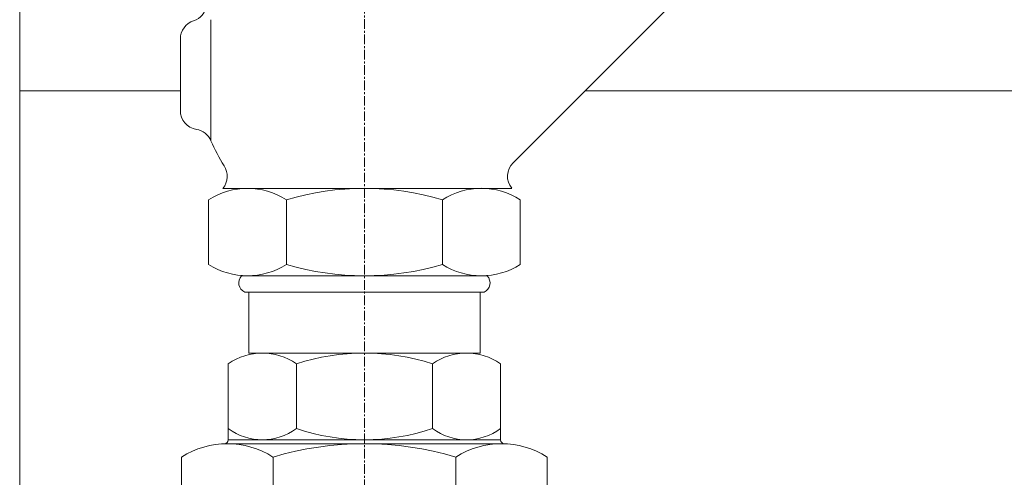
# Model space of a CAD drawing. Units: millimetres. Extents: x 0 to 18229, y -8706 to 0.
# Drawn here: x 16424 to 16680, y -3009 to -2890 of the extents above; entities that cross this region are included whole.
import ezdxf

# ---------------------------------------------------------------- set-up
doc = ezdxf.new("R2010")
doc.units = ezdxf.units.MM
doc.header["$MEASUREMENT"] = 0
doc.linetypes.add('CENTERX2', pattern=[4, 2.5, -0.5, 0.5, -0.5])

# ---------------------------------------------------------------- blocks, each defined once
blk = doc.blocks.new('A$C139E4E93')
at = {"lineweight": 18}
for p, q in [((17.51, 96.2), (77.81, 96.2)), ((17.51, 15.85), (77.81, 15.85)), ((17.51, 0), (17.51, 15.85)), ((77.81, 0), (77.81, 15.85))]:
    blk.add_line(p, q, dxfattribs=at)
at = {"linetype": 'Continuous', "lineweight": 18}
for p, q in [((12.17, 93.42), (12.17, 73.59)), ((7.33, 42.85), (7.33, 45.85)), ((88.01, 42.85), (88.01, 45.85)), ((12.17, 38.46), (7.33, 42.85)), ((83.17, 38.46), (88.01, 42.85)), ((12.17, 18.63), (12.17, 38.46)), ((83.17, 18.63), (83.17, 38.46))]:
    blk.add_line(p, q, dxfattribs=at)
at = {"lineweight": 15, "ltscale": 0.25}
for p, q in [((29.92, 76.57), (29.92, 93.42)), ((65.42, 76.57), (65.42, 93.42)), ((23.83, 69.1), (23.83, 49.34)), ((71.5, 69.1), (71.5, 49.34)), ((29.92, 35.48), (29.92, 18.63)), ((65.42, 35.48), (65.42, 18.63))]:
    blk.add_line(p, q, dxfattribs=at)
at = {"lineweight": 18, "ltscale": 0.25}
for p, q in [((83.17, 93.42), (83.17, 73.68)), ((0, 49.34), (0, 69.1)), ((95.34, 49.34), (95.34, 69.1)), ((12.17, 18.63), (12.17, 35.48)), ((83.17, 18.63), (83.17, 35.48))]:
    blk.add_line(p, q, dxfattribs=at)
at = {"lineweight": 13}
for p, q in [((11.17, 72.59), (84.16, 72.59)), ((7.33, 45.85), (88.01, 45.85))]:
    blk.add_line(p, q, dxfattribs=at)
at = {"linetype": 'Continuous', "lineweight": 13}
for p, q in [((12.17, 73.59), (83.17, 73.59)), ((12.17, 38.46), (83.17, 38.46))]:
    blk.add_line(p, q, dxfattribs=at)
at = {"lineweight": 18}
blk.add_lwpolyline([(17.51, 0), (77.81, 0)], dxfattribs=at)
at = {"lineweight": 15}
for centre, radius, start, end in [((21.05, 80.67), 15.53, 55.1619, 124.8381), ((47.67, 38.23), 57.98, 72.1723, 107.8277), ((74.29, 80.67), 15.53, 55.1624, 124.8376), ((21.05, 88.31), 14.72, 232.9293, 307.0688), ((47.67, 128.04), 54.44, 250.9717, 289.0283), ((74.29, 88.32), 14.72, 232.9324, 307.0676), ((11.92, 50.5), 22.09, 57.3583, 122.6417), ((47.67, -10.55), 83.14, 73.3414, 106.6587), ((83.42, 50.5), 22.09, 57.3584, 122.6414), ((11.92, 67.94), 22.09, 237.356, 302.6424), ((47.67, 128.99), 83.14, 253.3413, 286.6588), ((83.42, 67.94), 22.09, 237.3575, 302.644), ((21.05, 23.74), 14.72, 52.9319, 127.0681), ((47.67, -15.98), 54.44, 70.9717, 109.0283), ((74.29, 23.74), 14.72, 52.9325, 127.0676), ((21.05, 31.38), 15.53, 235.1618, 304.8381), ((47.67, 73.83), 57.98, 252.1723, 287.8277), ((74.29, 31.38), 15.53, 235.1624, 304.8377)]:
    blk.add_arc(centre, radius, start, end, dxfattribs=at)
at = {"linetype": 'Continuous', "lineweight": 18}
for centre, start, end in [((11.17, 73.59), 270, 0), ((84.16, 73.59), 180, 270)]:
    blk.add_arc(centre, 1, start, end, dxfattribs=at)
blk = doc.blocks.new('A$C07FB035D')
at = {"lineweight": 18}
for p, q in [((18.5, 108.26), (77.15, 49.61)), ((155.93, 55.33), (155.93, 86.91)), ((163.91, 80.43), (163.91, 81.86)), ((163.91, 80.17), (163.91, 80.43)), ((163.91, 63.33), (163.91, 80.12)), ((152.8, 42.94), (77.51, 42.94)), ((85.76, 15.85), (85.76, 3.43)), ((85.76, 0), (85.76, 15.85)), ((146.06, 0), (146.06, 15.85))]:
    blk.add_line(p, q, dxfattribs=at)
at = {"lineweight": 18, "ltscale": 0.25}
for p, q in [((75.28, 39.97), (75.28, 23.12)), ((156.56, 39.97), (156.56, 23.12))]:
    blk.add_line(p, q, dxfattribs=at)
at = {"lineweight": 15, "ltscale": 0.25}
for p, q in [((95.6, 23.12), (95.6, 39.97)), ((136.24, 23.12), (136.24, 39.97))]:
    blk.add_line(p, q, dxfattribs=at)
at = {"lineweight": 13}
for points in [[(83.91, 20.15), (147.95, 20.14)], [(84.74, 15.85), (147.11, 15.85)]]:
    blk.add_lwpolyline(points, dxfattribs=at)
at = {"lineweight": 18}
for centre, radius, start, end in [((162, 91.37), 5, 189, 251.9694), ((158.91, 81.87), 5, 0, 71.9694), ((158.91, 63.24), 5, 279.3429, 0), ((160.53, 53.37), 5, 99.3429, 156.9364), ((115.91, 72.37), 43.5, 327.2029, 336.9364), ((73.62, 46.08), 5, 321.2051, 45), ((156.68, 46.1), 5, 147.2029, 219.1869), ((85.9, 18.3), 2.72, 137.2961, 244.6268), ((145.95, 18.3), 2.72, 295.3724, 42.7031)]:
    blk.add_arc(centre, radius, start, end, dxfattribs=at)
at = {"lineweight": 15}
for centre, radius, start, end in [((85.44, 24.11), 18.84, 57.3583, 122.6417), ((115.92, -27.93), 70.88, 73.3413, 106.6587), ((146.4, 24.11), 18.83, 57.356, 122.6424), ((85.44, 38.98), 18.84, 237.3583, 302.6417), ((115.92, 91.02), 70.88, 253.3413, 286.6587), ((146.4, 38.98), 18.84, 237.3583, 302.6417)]:
    blk.add_arc(centre, radius, start, end, dxfattribs=at)
blk = doc.blocks.new('A$C1D3A4CE3')
at = {"lineweight": 18}
blk.add_line((10822.54, 4381.24), (10822.54, 991), dxfattribs=at)
at = {"color": 1, "linetype": 'CENTERX2', "lineweight": 18}
blk.add_line((10912.43, 977.72), (10912.42, 3092.62), dxfattribs=at)
at = {"color": 5, "lineweight": 20}
for p, q in [((10822.54, 2721.61), (10864.42, 2721.61)), ((10969.96, 2721.61), (11727.51, 2721.61))]:
    blk.add_line(p, q, dxfattribs=at)
at = {"lineweight": 20, "xscale": -1}
for name, p in [('A$C07FB035D', (11028.33, 2653.21)), ('A$C139E4E93', (10960.08, 2557))]:
    blk.add_blockref(name, p, dxfattribs=at)

msp = doc.modelspace()

# ---------------------------------------------------------------- block references
at = {"lineweight": 18}
msp.add_blockref('A$C1D3A4CE3', (5601.07, -5629.65), dxfattribs=at)

doc.saveas('drawing.dxf')
